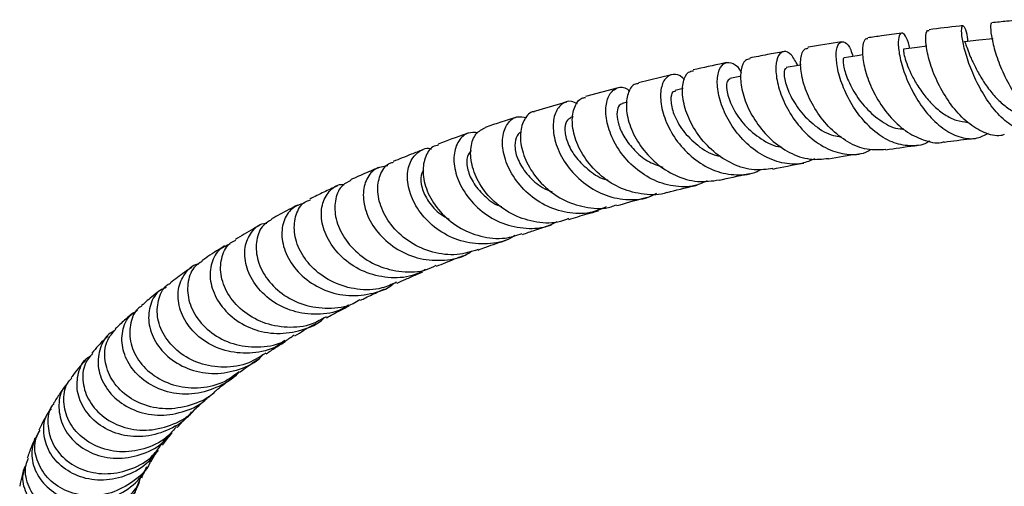
# Model space of a CAD drawing. Units: millimetres. Extents: x 36 to 2768, y 46 to 2071.
# Drawn here: x 1286 to 1407, y 1822 to 1880 of the extents above; entities that cross this region are included whole.
import ezdxf

# ---------------------------------------------------------------- set-up
doc = ezdxf.new("R2010")
doc.units = ezdxf.units.MM
doc.header["$LTSCALE"] = 10

msp = doc.modelspace()

# ---------------------------------------------------------------- linework, layer by layer
at = {"color": 7, "linetype": 'Continuous', "lineweight": 25}
for p, q in [((1366.23, 1872.7), (1362.14, 1871.71)), ((1359.63, 1871.07), (1355.58, 1870)), ((1367.67, 1870.99), (1366.69, 1870.77)), ((1360.75, 1869.31), (1360.14, 1869.15)), ((1354.07, 1867.5), (1353.8, 1867.42))]:
    msp.add_line(p, q, dxfattribs=at)
at = {"color": 7, "linetype": 'Continuous', "lineweight": 25, "flags": 128}
for points in [[(1406.03, 1877.15), (1404.25, 1876.97), (1402.47, 1876.78)], [(1389.91, 1875.16), (1389.19, 1875.05), (1387.59, 1874.81)], [(1397.79, 1876.23), (1396.63, 1876.09), (1394.94, 1875.87)], [(1382.26, 1873.92), (1381.94, 1873.86), (1380.43, 1873.59)], [(1374.85, 1872.52), (1374.7, 1872.5), (1373.46, 1872.25)]]:
    msp.add_lwpolyline(points, dxfattribs=at)
at = {"color": 7, "linetype": 'Continuous', "lineweight": 25}
for points, knots in [([(1412.91, 1866.31), (1412.59, 1866.08), (1411.74, 1865.49), (1410.17, 1865.5), (1408.33, 1866.26), (1406.56, 1867.81), (1404.97, 1869.92), (1403.68, 1872.34), (1402.76, 1874.73), (1402.22, 1876.8), (1402.06, 1878.26), (1402.2, 1878.91), (1402.5, 1878.59), (1402.78, 1877.82), (1402.84, 1876.99), (1402.85, 1876.82)], [0, 0, 0, 0, 0.049946, 0.132389, 0.214961, 0.297876, 0.381287, 0.465311, 0.549946, 0.63514, 0.72076, 0.806631, 0.89258, 0.978441, 1, 1, 1, 1]), ([(1405.84, 1879.03), (1405.8, 1879.05), (1405.68, 1879.13), (1405.66, 1878.33), (1405.9, 1876.77), (1406.53, 1874.6), (1407.56, 1872.16), (1408.95, 1869.76), (1410.63, 1867.7), (1412.47, 1866.33), (1413.97, 1865.74), (1414.76, 1865.93), (1414.96, 1865.98)], [0, 0, 0, 0, 0.045258, 0.157941, 0.271107, 0.384872, 0.499296, 0.614293, 0.729709, 0.845335, 0.960923, 1, 1, 1, 1]), ([(1410.03, 1879.51), (1409.24, 1879.45), (1407.81, 1879.34), (1406.45, 1879.19), (1405.83, 1879.13)], [0, 0, 0, 0, 0.546098, 1, 1, 1, 1]), ([(1394.69, 1877.84), (1393.85, 1877.73), (1392.43, 1877.55), (1391.07, 1877.34), (1390.5, 1877.26)], [0, 0, 0, 0, 0.58403, 1, 1, 1, 1]), ([(1395.72, 1875.97), (1395.59, 1876.44), (1395.31, 1877.45), (1394.77, 1877.98), (1394.35, 1877.68), (1394.21, 1876.49), (1394.49, 1874.59), (1395.23, 1872.25), (1396.45, 1869.79), (1398.07, 1867.55), (1399.99, 1865.81), (1402.03, 1864.85), (1403.92, 1864.69), (1404.98, 1865.25), (1405.43, 1865.48)], [0, 0, 0, 0, 0.075268, 0.162004, 0.248995, 0.336117, 0.423213, 0.510126, 0.596679, 0.68273, 0.768197, 0.853049, 0.937358, 1, 1, 1, 1]), ([(1407.38, 1865.3), (1407.24, 1865.26), (1406.45, 1865.03), (1404.88, 1865.49), (1402.84, 1866.69), (1400.98, 1868.65), (1399.47, 1871.01), (1398.38, 1873.46), (1397.78, 1875.7), (1397.63, 1877.35), (1397.79, 1878.23), (1398.02, 1878.18), (1398.09, 1878.17)], [0, 0, 0, 0, 0.024917, 0.139924, 0.255427, 0.371273, 0.487214, 0.603053, 0.718562, 0.833579, 0.948024, 1, 1, 1, 1]), ([(1402.26, 1878.76), (1402.13, 1878.75), (1400.69, 1878.6), (1399.32, 1878.43), (1398.08, 1878.27)], [0, 0, 0, 0, 0.09376, 1, 1, 1, 1]), ([(1387.29, 1876.77), (1385.88, 1876.56), (1384.46, 1876.34), (1383.12, 1876.1), (1383.1, 1876.09)], [0, 0, 0, 0, 0.984964, 1, 1, 1, 1]), ([(1398.18, 1864.53), (1398.14, 1864.5), (1397.5, 1864.01), (1395.97, 1863.83), (1393.77, 1864.14), (1391.6, 1865.38), (1389.68, 1867.27), (1388.15, 1869.57), (1387.1, 1871.99), (1386.58, 1874.2), (1386.58, 1875.88), (1387, 1876.82), (1387.67, 1876.81), (1388.32, 1876.15), (1388.58, 1875.25), (1388.67, 1874.97)], [0, 0, 0, 0, 0.005809, 0.090631, 0.175542, 0.260747, 0.346386, 0.432578, 0.519354, 0.606661, 0.694399, 0.78244, 0.870636, 0.958871, 1, 1, 1, 1]), ([(1390.52, 1877.16), (1390.39, 1877.15), (1390.05, 1877.11), (1389.79, 1876.07), (1389.89, 1874.3), (1390.52, 1872.02), (1391.69, 1869.58), (1393.35, 1867.31), (1395.39, 1865.48), (1397.62, 1864.49), (1399.21, 1864.15), (1399.94, 1864.42), (1399.97, 1864.43)], [0, 0, 0, 0, 0.0709205, 0.1852079, 0.2998589, 0.4150149, 0.5306561, 0.6466936, 0.7629843, 0.8793339, 0.9955137, 1, 1, 1, 1]), ([(1402.47, 1876.78), (1402.47, 1876.78), (1402.48, 1876.85), (1402.56, 1876.59), (1402.79, 1875.97), (1403.19, 1874.94), (1403.78, 1873.65), (1404.57, 1872.22), (1405.55, 1870.79), (1406.69, 1869.48), (1407.94, 1868.45), (1409.4, 1867.65), (1410.41, 1867.6), (1410.98, 1867.58)], [0, 0, 0, 0, 0.002377, 0.099933, 0.19765, 0.295352, 0.392939, 0.490262, 0.587202, 0.683695, 0.77965, 0.87512, 1, 1, 1, 1]), ([(1380.08, 1875.55), (1379.41, 1875.43), (1377.97, 1875.18), (1376.63, 1874.91), (1375.91, 1874.77)], [0, 0, 0, 0, 0.467193, 1, 1, 1, 1]), ([(1381.86, 1873.85), (1381.59, 1874.34), (1381.06, 1875.34), (1380.13, 1875.72), (1379.4, 1875.22), (1379.05, 1873.84), (1379.24, 1871.82), (1380.02, 1869.43), (1381.4, 1867.02), (1383.29, 1864.93), (1385.54, 1863.42), (1387.92, 1862.78), (1389.79, 1862.83), (1390.68, 1863.36), (1390.9, 1863.48)], [0, 0, 0, 0, 0.088608, 0.177853, 0.267274, 0.356681, 0.445934, 0.534896, 0.623486, 0.711635, 0.799284, 0.886413, 0.973064, 1, 1, 1, 1]), ([(1392.72, 1863.46), (1391.95, 1863.41), (1390.39, 1863.31), (1388.01, 1864.3), (1385.83, 1865.99), (1384.06, 1868.22), (1382.82, 1870.66), (1382.19, 1872.98), (1382.16, 1874.81), (1382.53, 1875.91), (1382.96, 1875.96), (1383.12, 1875.98)], [0, 0, 0, 0, 0.112336, 0.22872, 0.345512, 0.462529, 0.579521, 0.696293, 0.812702, 0.928693, 1, 1, 1, 1]), ([(1394.94, 1875.85), (1394.93, 1875.82), (1394.89, 1875.76), (1394.99, 1875.13), (1395.28, 1874.16), (1395.8, 1872.9), (1396.55, 1871.5), (1397.53, 1870.08), (1398.7, 1868.77), (1400.03, 1867.73), (1401.44, 1867), (1402.4, 1866.88), (1402.87, 1866.82)], [0, 0, 0, 0, 0.090873, 0.192909, 0.294925, 0.396851, 0.498494, 0.599796, 0.700628, 0.800956, 0.900771, 1, 1, 1, 1]), ([(1373.05, 1874.2), (1372.93, 1874.18), (1371.49, 1873.89), (1370.15, 1873.59), (1368.92, 1873.31)], [0, 0, 0, 0, 0.083384, 1, 1, 1, 1]), ([(1383.94, 1862.31), (1383.42, 1862.09), (1382.15, 1861.54), (1379.87, 1861.71), (1377.41, 1862.66), (1375.21, 1864.39), (1373.47, 1866.6), (1372.31, 1869.01), (1371.82, 1871.28), (1371.94, 1873.08), (1372.59, 1874.17), (1373.55, 1874.3), (1374.41, 1873.85), (1374.77, 1873.13), (1374.85, 1872.98)], [0, 0, 0, 0, 0.061191, 0.150883, 0.240888, 0.331315, 0.422174, 0.513472, 0.605205, 0.697357, 0.789899, 0.882755, 0.97576, 1, 1, 1, 1]), ([(1375.94, 1874.67), (1375.74, 1874.64), (1375.23, 1874.55), (1374.76, 1873.39), (1374.74, 1871.53), (1375.36, 1869.2), (1376.63, 1866.79), (1378.49, 1864.6), (1380.79, 1862.99), (1383.28, 1862.11), (1384.88, 1862.28), (1385.65, 1862.37)], [0, 0, 0, 0, 0.075294, 0.191457, 0.307798, 0.424361, 0.541222, 0.658397, 0.775812, 0.89329, 1, 1, 1, 1]), ([(1387.6, 1874.74), (1387.58, 1874.76), (1387.46, 1874.91), (1387.4, 1874.21), (1387.74, 1872.74), (1388.67, 1870.67), (1390.2, 1868.54), (1392.21, 1866.87), (1393.9, 1865.98), (1394.81, 1866.02), (1394.96, 1866.03)], [0, 0, 0, 0, 0.022191, 0.181142, 0.340114, 0.498641, 0.65644, 0.813181, 0.968721, 1, 1, 1, 1]), ([(1367.84, 1872.06), (1367.76, 1872.16), (1367.32, 1872.72), (1366.4, 1872.85), (1365.4, 1872.36), (1364.83, 1870.93), (1364.88, 1868.87), (1365.64, 1866.48), (1367.1, 1864.1), (1369.15, 1862.09), (1371.63, 1860.69), (1374.26, 1860.23), (1376.23, 1860.38), (1377.12, 1860.92), (1377.27, 1861.01)], [0, 0, 0, 0, 0.020305, 0.117306, 0.214482, 0.311646, 0.408575, 0.505135, 0.601259, 0.696942, 0.792217, 0.887096, 0.981575, 1, 1, 1, 1]), ([(1378.77, 1861.12), (1378, 1861.01), (1376.36, 1860.78), (1373.78, 1861.57), (1371.37, 1863.11), (1369.43, 1865.26), (1368.12, 1867.67), (1367.52, 1870.02), (1367.62, 1871.91), (1368.17, 1873.07), (1368.73, 1873.17), (1368.95, 1873.21)], [0, 0, 0, 0, 0.104413, 0.2220331, 0.3400705, 0.4582479, 0.5763487, 0.6942229, 0.8118498, 0.9292804, 1, 1, 1, 1]), ([(1380.45, 1873.49), (1380.35, 1873.47), (1380.12, 1873.41), (1380.15, 1872.2), (1380.76, 1870.35), (1382.04, 1868.2), (1383.93, 1866.35), (1385.77, 1865.19), (1386.89, 1865.09), (1387.2, 1865.07)], [0, 0, 0, 0, 0.11684, 0.282082, 0.447042, 0.61143, 0.774864, 0.937133, 1, 1, 1, 1]), ([(1362.17, 1871.61), (1361.98, 1871.59), (1361.4, 1871.52), (1360.77, 1870.44), (1360.54, 1868.6), (1361.04, 1866.28), (1362.3, 1863.88), (1364.24, 1861.72), (1366.69, 1860.15), (1369.44, 1859.33), (1371.23, 1859.58), (1372.12, 1859.7)], [0, 0, 0, 0, 0.054312, 0.17246, 0.290712, 0.409097, 0.527624, 0.646324, 0.765203, 0.884175, 1, 1, 1, 1]), ([(1373.47, 1872.21), (1373.32, 1872.11), (1373, 1871.9), (1373.05, 1870.46), (1373.77, 1868.52), (1375.21, 1866.4), (1377.27, 1864.74), (1378.94, 1863.81), (1379.81, 1863.8), (1379.85, 1863.8)], [0, 0, 0, 0, 0.154242, 0.323317, 0.492065, 0.660064, 0.827143, 0.993148, 1, 1, 1, 1]), ([(1370.65, 1859.6), (1370.15, 1859.37), (1368.83, 1858.78), (1366.41, 1858.84), (1363.75, 1859.68), (1361.38, 1861.34), (1359.55, 1863.52), (1358.4, 1865.92), (1358, 1868.19), (1358.31, 1870.02), (1359.19, 1871.06), (1360.24, 1871.31), (1360.88, 1870.84), (1361.09, 1870.69)], [0, 0, 0, 0, 0.05988, 0.157381, 0.255217, 0.353399, 0.451956, 0.550913, 0.650299, 0.75014, 0.850393, 0.950937, 1, 1, 1, 1]), ([(1366.72, 1870.64), (1366.61, 1870.64), (1366.27, 1870.65), (1366.06, 1869.62), (1366.41, 1867.88), (1367.54, 1865.78), (1369.4, 1863.94), (1371.13, 1862.79), (1372.18, 1862.66), (1372.35, 1862.63)], [0, 0, 0, 0, 0.083889, 0.261119, 0.438154, 0.614583, 0.790208, 0.964794, 1, 1, 1, 1]), ([(1353.25, 1869.33), (1352.08, 1869), (1350.72, 1868.62), (1349.46, 1868.22), (1349.27, 1868.16)], [0, 0, 0, 0, 0.851033, 1, 1, 1, 1]), ([(1354.6, 1869.12), (1354.35, 1869.24), (1353.63, 1869.6), (1352.55, 1869.14), (1351.69, 1867.87), (1351.49, 1865.87), (1352.07, 1863.5), (1353.45, 1861.12), (1355.53, 1859.07), (1358.12, 1857.65), (1360.92, 1857.16), (1363.11, 1857.33), (1364.13, 1857.93), (1364.36, 1858.06)], [0, 0, 0, 0, 0.0531, 0.156147, 0.259228, 0.362205, 0.464905, 0.567213, 0.669065, 0.770447, 0.871412, 0.971996, 1, 1, 1, 1]), ([(1365.67, 1858.18), (1365.66, 1858.18), (1364.8, 1857.79), (1362.81, 1857.85), (1360.02, 1858.5), (1357.5, 1860.08), (1355.53, 1862.22), (1354.29, 1864.63), (1353.84, 1866.95), (1354.17, 1868.78), (1354.86, 1869.83), (1355.45, 1869.88), (1355.61, 1869.89)], [0, 0, 0, 0, 0.001422, 0.120294, 0.239708, 0.359442, 0.479313, 0.599154, 0.718907, 0.83854, 0.958028, 1, 1, 1, 1]), ([(1360.13, 1869.12), (1359.97, 1869.04), (1359.61, 1868.86), (1359.42, 1867.88), (1359.64, 1866.52), (1360.36, 1864.92), (1361.58, 1863.36), (1363.19, 1861.97), (1364.52, 1861.5), (1365.18, 1861.27)], [0, 0, 0, 0, 0.130463, 0.276917, 0.423276, 0.56928, 0.714854, 0.859808, 1, 1, 1, 1]), ([(1349.28, 1868.13), (1349.24, 1868.13), (1348.73, 1868.14), (1348, 1867.27), (1347.43, 1865.61), (1347.66, 1863.35), (1348.71, 1860.94), (1350.54, 1858.72), (1353.02, 1857.02), (1355.85, 1856.19), (1358.12, 1856.08), (1359.23, 1856.55), (1359.45, 1856.64)], [0, 0, 0, 0, 0.007811, 0.127626, 0.247596, 0.367747, 0.48808, 0.608533, 0.729025, 0.849485, 0.969791, 1, 1, 1, 1]), ([(1347.08, 1867.47), (1346.38, 1867.25), (1345.05, 1866.83), (1343.81, 1866.4), (1343.21, 1866.2)], [0, 0, 0, 0, 0.52223, 1, 1, 1, 1]), ([(1358.15, 1856.37), (1357.5, 1856.09), (1355.97, 1855.45), (1353.29, 1855.55), (1350.51, 1856.47), (1348.12, 1858.2), (1346.37, 1860.43), (1345.39, 1862.83), (1345.24, 1865.05), (1345.85, 1866.73), (1346.98, 1867.66), (1347.92, 1867.5), (1348.35, 1867.43)], [0, 0, 0, 0, 0.076812, 0.179617, 0.282686, 0.38611, 0.489977, 0.594315, 0.699128, 0.804345, 0.909848, 1, 1, 1, 1]), ([(1353.8, 1867.37), (1353.6, 1867.27), (1353.16, 1867.05), (1352.96, 1865.85), (1353.33, 1864.22), (1354.37, 1862.39), (1356.05, 1860.83), (1357.48, 1859.84), (1358.33, 1859.69), (1358.38, 1859.69)], [0, 0, 0, 0, 0.145373, 0.314971, 0.484285, 0.653194, 0.821407, 0.988858, 1, 1, 1, 1]), ([(1341.14, 1865.5), (1341.03, 1865.46), (1339.72, 1865.01), (1338.5, 1864.56), (1337.39, 1864.14)], [0, 0, 0, 0, 0.08819, 1, 1, 1, 1]), ([(1342.29, 1865.52), (1341.88, 1865.56), (1340.94, 1865.64), (1339.82, 1864.62), (1339.21, 1862.85), (1339.43, 1860.55), (1340.52, 1858.14), (1342.42, 1855.96), (1344.96, 1854.36), (1347.84, 1853.64), (1350.36, 1853.7), (1351.65, 1854.34), (1352.08, 1854.56)], [0, 0, 0, 0, 0.08296, 0.19197, 0.300906, 0.409654, 0.518108, 0.626185, 0.733812, 0.840956, 0.94766, 1, 1, 1, 1]), ([(1353.48, 1854.93), (1353.16, 1854.79), (1351.94, 1854.28), (1349.54, 1854.38), (1346.68, 1855.23), (1344.2, 1856.94), (1342.4, 1859.17), (1341.42, 1861.6), (1341.32, 1863.81), (1341.95, 1865.52), (1342.81, 1865.96), (1343.22, 1866.18)], [0, 0, 0, 0, 0.042577, 0.162813, 0.283439, 0.404392, 0.525549, 0.646788, 0.767991, 0.889056, 1, 1, 1, 1]), ([(1347.69, 1865.56), (1347.68, 1865.56), (1347.36, 1865.6), (1346.95, 1864.95), (1346.77, 1863.7), (1347.26, 1861.97), (1348.44, 1860.23), (1349.91, 1858.86), (1351.07, 1858.41), (1351.47, 1858.25)], [0, 0, 0, 0, 0.009408, 0.189195, 0.368947, 0.548417, 0.727332, 0.905618, 1, 1, 1, 1]), ([(1399.97, 1864.39), (1401.02, 1864.53), (1402.27, 1864.7), (1403.61, 1864.83), (1403.83, 1864.85)], [0, 0, 0, 0, 0.841509, 1, 1, 1, 1]), ([(1335.48, 1863.42), (1335, 1863.24), (1333.75, 1862.76), (1332.56, 1862.28), (1331.83, 1861.98)], [0, 0, 0, 0, 0.383723, 1, 1, 1, 1]), ([(1346.84, 1852.84), (1346.68, 1852.72), (1345.7, 1852.05), (1343.46, 1851.7), (1340.5, 1851.92), (1337.73, 1853.14), (1335.51, 1855.05), (1334.04, 1857.38), (1333.45, 1859.75), (1333.74, 1861.84), (1334.79, 1863.17), (1335.87, 1863.75), (1336.5, 1863.56), (1336.56, 1863.54)], [0, 0, 0, 0, 0.021753, 0.127731, 0.233925, 0.340419, 0.447313, 0.554624, 0.662357, 0.770479, 0.878923, 0.987621, 1, 1, 1, 1]), ([(1337.43, 1864.03), (1337.19, 1863.96), (1336.43, 1863.77), (1335.65, 1862.47), (1335.38, 1860.44), (1336.01, 1858.03), (1337.52, 1855.7), (1339.8, 1853.78), (1342.61, 1852.62), (1345.42, 1852.31), (1347.07, 1852.85), (1347.78, 1853.08)], [0, 0, 0, 0, 0.057169, 0.178782, 0.300499, 0.422357, 0.544356, 0.666434, 0.788495, 0.910417, 1, 1, 1, 1]), ([(1341.46, 1863.35), (1341.28, 1863.13), (1340.87, 1862.65), (1340.9, 1861.19), (1341.56, 1859.44), (1342.97, 1857.78), (1344.28, 1856.7), (1345.13, 1856.44), (1345.2, 1856.42)], [0, 0, 0, 0, 0.1752552, 0.3776537, 0.5796759, 0.7811105, 0.9817122, 1, 1, 1, 1]), ([(1392.72, 1863.42), (1393.88, 1863.6), (1395.12, 1863.8), (1396.47, 1863.96), (1396.56, 1863.97)], [0, 0, 0, 0, 0.931014, 1, 1, 1, 1]), ([(1342.32, 1851.1), (1341.46, 1850.83), (1339.62, 1850.28), (1336.65, 1850.65), (1333.86, 1851.87), (1331.65, 1853.84), (1330.24, 1856.19), (1329.75, 1858.59), (1330.2, 1860.55), (1331.02, 1861.73), (1331.71, 1861.86), (1331.86, 1861.89)], [0, 0, 0, 0, 0.108251, 0.23048, 0.353081, 0.475937, 0.598892, 0.721848, 0.844724, 0.967484, 1, 1, 1, 1]), ([(1378.78, 1861.05), (1379.98, 1861.3), (1381.21, 1861.56), (1382.57, 1861.78), (1382.6, 1861.79)], [0, 0, 0, 0, 0.976322, 1, 1, 1, 1]), ([(1385.65, 1862.31), (1386.86, 1862.52), (1388.09, 1862.75), (1389.45, 1862.95), (1389.48, 1862.95)], [0, 0, 0, 0, 0.974298, 1, 1, 1, 1]), ([(1330.04, 1861.24), (1329.87, 1861.16), (1329.01, 1860.81), (1327.84, 1860.3), (1326.86, 1859.86), (1326.53, 1859.71)], [0, 0, 0, 0, 0.145731, 0.709247, 1, 1, 1, 1]), ([(1331.15, 1861.46), (1330.59, 1861.36), (1329.45, 1861.17), (1328.33, 1859.7), (1327.97, 1857.64), (1328.53, 1855.23), (1330.02, 1852.9), (1332.29, 1851), (1335.12, 1849.83), (1338.14, 1849.68), (1340.39, 1850.1), (1341.35, 1850.8), (1341.5, 1850.91)], [0, 0, 0, 0, 0.109556, 0.219374, 0.329045, 0.438454, 0.547541, 0.656267, 0.764602, 0.87256, 0.980152, 1, 1, 1, 1]), ([(1335.59, 1860.93), (1335.46, 1860.73), (1335.14, 1860.21), (1335.27, 1858.76), (1336.09, 1857.05), (1337.3, 1855.6), (1338.38, 1855.04), (1338.75, 1854.86)], [0, 0, 0, 0, 0.157464, 0.397934, 0.637852, 0.877067, 1, 1, 1, 1]), ([(1326.58, 1859.62), (1326.22, 1859.45), (1325.33, 1859.05), (1324.58, 1857.42), (1324.54, 1855.2), (1325.47, 1852.78), (1327.3, 1850.59), (1329.87, 1848.96), (1332.86, 1848.25), (1335.43, 1848.31), (1336.73, 1848.96), (1337.11, 1849.15)], [0, 0, 0, 0, 0.083677, 0.207125, 0.330646, 0.454266, 0.577963, 0.701706, 0.825431, 0.948999, 1, 1, 1, 1]), ([(1372.12, 1859.67), (1373.27, 1859.93), (1374.49, 1860.22), (1375.84, 1860.48), (1375.92, 1860.5)], [0, 0, 0, 0, 0.941782, 1, 1, 1, 1]), ([(1324.87, 1858.95), (1324.32, 1858.7), (1323.17, 1858.17), (1322.09, 1857.63), (1321.52, 1857.34)], [0, 0, 0, 0, 0.469677, 1, 1, 1, 1]), ([(1335.81, 1848.62), (1335.28, 1848.35), (1333.84, 1847.62), (1331.14, 1847.51), (1328.18, 1848.23), (1325.64, 1849.83), (1323.82, 1852), (1322.89, 1854.4), (1322.91, 1856.68), (1323.82, 1858.34), (1324.9, 1859.2), (1325.64, 1859.14), (1325.75, 1859.13)], [0, 0, 0, 0, 0.066749, 0.179547, 0.292614, 0.406003, 0.519759, 0.633877, 0.748372, 0.863222, 0.978364, 1, 1, 1, 1]), ([(1365.68, 1858.16), (1366.77, 1858.44), (1367.98, 1858.75), (1369.32, 1859.05), (1369.45, 1859.08)], [0, 0, 0, 0, 0.901979, 1, 1, 1, 1]), ([(1332.23, 1847.06), (1331.64, 1846.79), (1330.11, 1846.08), (1327.32, 1846.07), (1324.36, 1846.91), (1321.88, 1848.62), (1320.19, 1850.86), (1319.45, 1853.3), (1319.7, 1855.45), (1320.51, 1856.88), (1321.33, 1857.16), (1321.57, 1857.24)], [0, 0, 0, 0, 0.077933, 0.201637, 0.325701, 0.450026, 0.574479, 0.69895, 0.823385, 0.947738, 1, 1, 1, 1]), ([(1359.49, 1856.53), (1360.55, 1856.84), (1361.73, 1857.18), (1363.05, 1857.51), (1363.19, 1857.54)], [0, 0, 0, 0, 0.892614, 1, 1, 1, 1]), ([(1319.97, 1856.57), (1319.62, 1856.4), (1318.49, 1855.84), (1317.47, 1855.27), (1316.78, 1854.88)], [0, 0, 0, 0, 0.315135, 1, 1, 1, 1]), ([(1320.8, 1856.82), (1320.26, 1856.65), (1319.15, 1856.28), (1318.13, 1854.62), (1317.93, 1852.41), (1318.71, 1849.99), (1320.44, 1847.76), (1322.94, 1846.1), (1325.94, 1845.27), (1328.99, 1845.53), (1331.11, 1846.18), (1331.89, 1846.91), (1331.93, 1846.94)], [0, 0, 0, 0, 0.101897, 0.214469, 0.326878, 0.439038, 0.550883, 0.662368, 0.773501, 0.884297, 0.994784, 1, 1, 1, 1]), ([(1353.52, 1854.8), (1354.27, 1855.04), (1355.42, 1855.41), (1356.72, 1855.76), (1357.19, 1855.89)], [0, 0, 0, 0, 0.642763, 1, 1, 1, 1]), ([(1316.82, 1854.81), (1316.44, 1854.6), (1315.51, 1854.08), (1314.8, 1852.31), (1314.87, 1850.01), (1315.96, 1847.6), (1317.97, 1845.54), (1320.69, 1844.13), (1323.77, 1843.72), (1326.26, 1844.02), (1327.42, 1844.75), (1327.7, 1844.93)], [0, 0, 0, 0, 0.08651, 0.21117, 0.335953, 0.460829, 0.585771, 0.710732, 0.835619, 0.960344, 1, 1, 1, 1]), ([(1315.33, 1854.1), (1315.07, 1853.96), (1313.99, 1853.38), (1313.03, 1852.78), (1312.31, 1852.34)], [0, 0, 0, 0, 0.245609, 1, 1, 1, 1]), ([(1326.3, 1844.23), (1326.02, 1844.05), (1324.87, 1843.31), (1322.41, 1842.97), (1319.37, 1843.34), (1316.65, 1844.7), (1314.62, 1846.72), (1313.5, 1849.1), (1313.36, 1851.46), (1314.19, 1853.3), (1315.28, 1854.33), (1316.06, 1854.36), (1316.19, 1854.37)], [0, 0, 0, 0, 0.038066, 0.154412, 0.270968, 0.387797, 0.504954, 0.622481, 0.740368, 0.858599, 0.977106, 1, 1, 1, 1]), ([(1347.81, 1852.97), (1348.3, 1853.14), (1349.42, 1853.54), (1350.69, 1853.92), (1351.41, 1854.14)], [0, 0, 0, 0, 0.439564, 1, 1, 1, 1]), ([(1323.51, 1842.78), (1322.95, 1842.46), (1321.49, 1841.61), (1318.69, 1841.34), (1315.65, 1841.94), (1313.05, 1843.47), (1311.22, 1845.62), (1310.35, 1848.05), (1310.54, 1850.28), (1311.31, 1851.8), (1312.13, 1852.15), (1312.35, 1852.25)], [0, 0, 0, 0, 0.077256, 0.201853, 0.32679, 0.451965, 0.577307, 0.702723, 0.82812, 0.953437, 1, 1, 1, 1]), ([(1342.33, 1851.04), (1342.64, 1851.16), (1343.76, 1851.58), (1344.98, 1852), (1345.86, 1852.29)], [0, 0, 0, 0, 0.280871, 1, 1, 1, 1]), ([(1310.97, 1851.54), (1310.73, 1851.39), (1309.71, 1850.79), (1308.81, 1850.17), (1308.14, 1849.7)], [0, 0, 0, 0, 0.242367, 1, 1, 1, 1]), ([(1311.61, 1851.75), (1311.19, 1851.58), (1310.16, 1851.16), (1309.24, 1849.49), (1309.06, 1847.24), (1309.94, 1844.81), (1311.78, 1842.66), (1314.37, 1841.16), (1317.44, 1840.54), (1320.5, 1841.05), (1322.57, 1841.87), (1323.29, 1842.65), (1323.31, 1842.68)], [0, 0, 0, 0, 0.078674, 0.194248, 0.309707, 0.42496, 0.539921, 0.654545, 0.768809, 0.882734, 0.9964, 1, 1, 1, 1]), ([(1308.19, 1849.62), (1307.89, 1849.44), (1307.01, 1848.92), (1306.33, 1847.19), (1306.38, 1844.87), (1307.5, 1842.48), (1309.55, 1840.48), (1312.33, 1839.19), (1315.43, 1838.93), (1318.02, 1839.42), (1319.23, 1840.3), (1319.59, 1840.56)], [0, 0, 0, 0, 0.065643, 0.191341, 0.317161, 0.443115, 0.569158, 0.695202, 0.821169, 0.94695, 1, 1, 1, 1]), ([(1337.16, 1849.03), (1337.55, 1849.19), (1338.63, 1849.64), (1339.77, 1850.07), (1340.5, 1850.36)], [0, 0, 0, 0, 0.360721, 1, 1, 1, 1]), ([(1306.91, 1848.88), (1306.62, 1848.7), (1305.67, 1848.07), (1304.84, 1847.43), (1304.27, 1846.98)], [0, 0, 0, 0, 0.303322, 1, 1, 1, 1]), ([(1318.43, 1839.86), (1318.1, 1839.61), (1316.94, 1838.72), (1314.41, 1838.19), (1311.34, 1838.37), (1308.55, 1839.57), (1306.45, 1841.51), (1305.26, 1843.86), (1305.1, 1846.26), (1305.96, 1848.16), (1307.01, 1849.25), (1307.75, 1849.33), (1307.79, 1849.33)], [0, 0, 0, 0, 0.047341, 0.164585, 0.281965, 0.399594, 0.517531, 0.635805, 0.754423, 0.873329, 0.992469, 1, 1, 1, 1]), ([(1332.27, 1846.95), (1332.28, 1846.95), (1332.63, 1847.11), (1333.45, 1847.47), (1334.5, 1847.93), (1335.22, 1848.23), (1335.47, 1848.33)], [0, 0, 0, 0, 0.005414, 0.346426, 0.769407, 1, 1, 1, 1]), ([(1303.15, 1846.15), (1302.81, 1845.9), (1301.93, 1845.25), (1301.17, 1844.58), (1300.71, 1844.17)], [0, 0, 0, 0, 0.386223, 1, 1, 1, 1]), ([(1303.76, 1846.42), (1303.49, 1846.31), (1302.58, 1845.94), (1301.69, 1844.37), (1301.43, 1842.11), (1302.26, 1839.68), (1304.08, 1837.56), (1306.69, 1836.12), (1309.76, 1835.59), (1312.81, 1836.2), (1314.91, 1837.15), (1315.64, 1838.03), (1315.71, 1838.11)], [0, 0, 0, 0, 0.048486, 0.16676, 0.284909, 0.402865, 0.520571, 0.637969, 0.755055, 0.871842, 0.988371, 1, 1, 1, 1]), ([(1316.05, 1838.3), (1315.37, 1837.86), (1313.81, 1836.84), (1310.88, 1836.4), (1307.82, 1836.88), (1305.19, 1838.33), (1303.36, 1840.43), (1302.49, 1842.86), (1302.75, 1845.1), (1303.47, 1846.57), (1304.19, 1846.9), (1304.28, 1846.95)], [0, 0, 0, 0, 0.096944, 0.222712, 0.34877, 0.475079, 0.601536, 0.728045, 0.854522, 0.980889, 1, 1, 1, 1]), ([(1327.76, 1844.83), (1327.98, 1844.93), (1328.71, 1845.3), (1329.7, 1845.77), (1330.5, 1846.14), (1330.74, 1846.25)], [0, 0, 0, 0, 0.220732, 0.76772, 1, 1, 1, 1]), ([(1312.76, 1836.04), (1312.75, 1836.04), (1312.18, 1835.18), (1310.27, 1834.07), (1307.33, 1833.1), (1304.21, 1833.28), (1301.45, 1834.42), (1299.38, 1836.34), (1298.25, 1838.7), (1298.22, 1841.04), (1298.95, 1842.83), (1299.88, 1843.39), (1300.21, 1843.59)], [0, 0, 0, 0, 0.000076, 0.116647, 0.233246, 0.349986, 0.466929, 0.584134, 0.701631, 0.819403, 0.937439, 1, 1, 1, 1]), ([(1300.73, 1844.13), (1300.61, 1844.06), (1299.88, 1843.64), (1299.24, 1842.07), (1299.14, 1839.77), (1300.17, 1837.37), (1302.16, 1835.39), (1304.9, 1834.12), (1308, 1833.88), (1310.81, 1834.52), (1312.2, 1835.61), (1312.76, 1836.04)], [0, 0, 0, 0, 0.024856, 0.151739, 0.278768, 0.405922, 0.533181, 0.660494, 0.787756, 0.914878, 1, 1, 1, 1]), ([(1323.57, 1842.66), (1323.82, 1842.8), (1324.71, 1843.29), (1325.67, 1843.78), (1326.36, 1844.13)], [0, 0, 0, 0, 0.279947, 1, 1, 1, 1]), ([(1299.71, 1843.32), (1299.33, 1843.01), (1298.52, 1842.34), (1297.83, 1841.65), (1297.45, 1841.28)], [0, 0, 0, 0, 0.462075, 1, 1, 1, 1]), ([(1309.86, 1833.65), (1309.83, 1833.62), (1309.14, 1832.78), (1307.08, 1831.86), (1304.05, 1831.22), (1301, 1831.73), (1298.45, 1833.17), (1296.69, 1835.3), (1296, 1837.69), (1296.27, 1839.88), (1297.13, 1840.82), (1297.51, 1841.24)], [0, 0, 0, 0, 0.005116, 0.132526, 0.260244, 0.388256, 0.516464, 0.644783, 0.773118, 0.901376, 1, 1, 1, 1]), ([(1319.66, 1840.45), (1320.4, 1840.89), (1321.25, 1841.4), (1322.17, 1841.9), (1322.29, 1841.96)], [0, 0, 0, 0, 0.87571, 1, 1, 1, 1]), ([(1296.55, 1840.42), (1296.43, 1840.3), (1295.7, 1839.61), (1295.08, 1838.9), (1294.55, 1838.31)], [0, 0, 0, 0, 0.164203, 1, 1, 1, 1]), ([(1297.33, 1841), (1297.24, 1840.97), (1296.46, 1840.66), (1295.59, 1839.23), (1295.13, 1837.02), (1295.81, 1834.58), (1297.51, 1832.45), (1300.03, 1830.98), (1303.06, 1830.43), (1306.09, 1831.03), (1308.2, 1831.99), (1308.94, 1832.89), (1309.01, 1832.98)], [0, 0, 0, 0, 0.016203, 0.13814, 0.26, 0.381682, 0.503126, 0.624308, 0.745203, 0.865835, 0.98625, 1, 1, 1, 1]), ([(1316.11, 1838.21), (1316.49, 1838.46), (1317.24, 1838.98), (1318.09, 1839.49), (1318.51, 1839.75)], [0, 0, 0, 0, 0.500514, 1, 1, 1, 1]), ([(1293.76, 1837.42), (1293.19, 1836.76), (1292.56, 1836.05), (1292.03, 1835.31), (1292, 1835.25)], [0, 0, 0, 0, 0.930214, 1, 1, 1, 1]), ([(1306.85, 1831.03), (1306.78, 1830.94), (1306.16, 1829.96), (1304.18, 1828.77), (1301.24, 1827.84), (1298.17, 1828.05), (1295.5, 1829.24), (1293.56, 1831.19), (1292.6, 1833.57), (1292.78, 1835.88), (1293.51, 1837.48), (1294.31, 1837.91), (1294.44, 1837.99)], [0, 0, 0, 0, 0.013683, 0.133285, 0.252923, 0.372664, 0.492586, 0.612745, 0.733155, 0.853837, 0.974755, 1, 1, 1, 1]), ([(1294.63, 1838.26), (1294.28, 1837.84), (1293.47, 1836.85), (1293.31, 1834.66), (1294.11, 1832.29), (1295.96, 1830.25), (1298.57, 1828.94), (1301.65, 1828.6), (1304.64, 1829.42), (1306.64, 1830.47), (1307.26, 1831.34), (1307.28, 1831.36)], [0, 0, 0, 0, 0.093691, 0.222455, 0.351392, 0.480449, 0.609577, 0.738712, 0.867738, 0.996574, 1, 1, 1, 1]), ([(1312.83, 1835.93), (1313.3, 1836.28), (1313.99, 1836.81), (1314.79, 1837.33), (1315.05, 1837.5)], [0, 0, 0, 0, 0.675084, 1, 1, 1, 1]), ([(1304.99, 1829.21), (1304.69, 1828.83), (1303.75, 1827.62), (1301.37, 1826.44), (1298.34, 1825.91), (1295.37, 1826.5), (1292.96, 1828.01), (1291.39, 1830.18), (1290.95, 1832.56), (1291.26, 1834.38), (1291.93, 1835.05), (1292.07, 1835.19)], [0, 0, 0, 0, 0.060053, 0.188976, 0.318196, 0.447643, 0.577257, 0.706949, 0.836614, 0.966188, 1, 1, 1, 1]), ([(1309.88, 1833.63), (1310.48, 1834.14), (1311.11, 1834.67), (1311.84, 1835.2), (1311.87, 1835.22)], [0, 0, 0, 0, 0.9525447, 1, 1, 1, 1]), ([(1291.34, 1834.34), (1291.08, 1834), (1290.54, 1833.26), (1290.07, 1832.5), (1289.82, 1832.09)], [0, 0, 0, 0, 0.463859, 1, 1, 1, 1]), ([(1291.38, 1834.3), (1291.29, 1834.22), (1290.66, 1833.62), (1290.35, 1831.87), (1290.71, 1829.5), (1292.23, 1827.3), (1294.59, 1825.75), (1297.53, 1825.12), (1300.55, 1825.6), (1302.85, 1826.67), (1303.75, 1827.78), (1303.99, 1828.07)], [0, 0, 0, 0, 0.020635, 0.154285, 0.287812, 0.421118, 0.554149, 0.686905, 0.819386, 0.951653, 1, 1, 1, 1]), ([(1307.3, 1831.35), (1307.5, 1831.54), (1308.05, 1832.07), (1308.67, 1832.61), (1309.06, 1832.94)], [0, 0, 0, 0, 0.377308, 1, 1, 1, 1]), ([(1302.67, 1826.38), (1302.4, 1825.95), (1301.58, 1824.64), (1299.32, 1823.23), (1296.37, 1822.43), (1293.4, 1822.75), (1290.88, 1824.04), (1289.13, 1826.06), (1288.48, 1828.42), (1288.66, 1830.37), (1289.36, 1831.18), (1289.55, 1831.41)], [0, 0, 0, 0, 0.062129, 0.188687, 0.315235, 0.441866, 0.568672, 0.695698, 0.822994, 0.950544, 1, 1, 1, 1]), ([(1289.86, 1832.05), (1289.79, 1831.97), (1289.2, 1831.33), (1288.99, 1829.56), (1289.48, 1827.2), (1291.11, 1825.08), (1293.56, 1823.67), (1296.53, 1823.21), (1299.53, 1823.87), (1301.91, 1825.22), (1302.83, 1826.56), (1303.16, 1827.04)], [0, 0, 0, 0, 0.018676, 0.148307, 0.278159, 0.408191, 0.538324, 0.668473, 0.798568, 0.928498, 1, 1, 1, 1]), ([(1289.24, 1831.14), (1289.11, 1830.92), (1288.79, 1830.37), (1288.36, 1829.57), (1288.09, 1828.99), (1287.98, 1828.76)], [0, 0, 0, 0, 0.285616, 0.715178, 1, 1, 1, 1]), ([(1305.12, 1829.1), (1305.55, 1829.59), (1305.99, 1830.11), (1306.55, 1830.64), (1306.57, 1830.66)], [0, 0, 0, 0, 0.960699, 1, 1, 1, 1]), ([(1287.52, 1827.77), (1287.37, 1827.42), (1287.01, 1826.6), (1286.73, 1825.78), (1286.57, 1825.31)], [0, 0, 0, 0, 0.431379, 1, 1, 1, 1]), ([(1288.11, 1828.78), (1287.74, 1828.13), (1286.99, 1826.8), (1287.18, 1824.38), (1288.4, 1822.14), (1290.57, 1820.48), (1293.34, 1819.72), (1296.37, 1820.01), (1299.07, 1821.41), (1300.83, 1822.99), (1301.28, 1824.12), (1301.35, 1824.3)], [0, 0, 0, 0, 0.117583, 0.240978, 0.364234, 0.487295, 0.610137, 0.732758, 0.855195, 0.977526, 1, 1, 1, 1]), ([(1301.77, 1824.88), (1301.75, 1824.83), (1301.35, 1823.82), (1299.67, 1822.32), (1296.99, 1820.86), (1293.95, 1820.51), (1291.13, 1821.22), (1288.9, 1822.84), (1287.63, 1825.05), (1287.34, 1827.19), (1287.89, 1828.3), (1288.09, 1828.71)], [0, 0, 0, 0, 0.007376, 0.137554, 0.267987, 0.398662, 0.529525, 0.660514, 0.791534, 0.922479, 1, 1, 1, 1]), ([(1303.29, 1826.93), (1303.6, 1827.37), (1303.95, 1827.85), (1304.44, 1828.37), (1304.49, 1828.43)], [0, 0, 0, 0, 0.886815, 1, 1, 1, 1]), ([(1286.68, 1825.27), (1286.56, 1825), (1286.13, 1824.02), (1286.49, 1822.05), (1287.78, 1819.9), (1290.04, 1818.36), (1292.85, 1817.76), (1295.85, 1818.23), (1298.47, 1819.8), (1300.15, 1821.51), (1300.53, 1822.71), (1300.59, 1822.92)], [0, 0, 0, 0, 0.049477, 0.180828, 0.312431, 0.444235, 0.576149, 0.708067, 0.839893, 0.971534, 1, 1, 1, 1]), ([(1301.83, 1824.86), (1302.05, 1825.24), (1302.32, 1825.7), (1302.71, 1826.2), (1302.79, 1826.3)], [0, 0, 0, 0, 0.809228, 1, 1, 1, 1]), ([(1286.25, 1824.3), (1286.13, 1823.93), (1285.88, 1823.11), (1285.72, 1822.28), (1285.63, 1821.84)], [0, 0, 0, 0, 0.457668, 1, 1, 1, 1]), ([(1300.33, 1822.34), (1300.29, 1822.16), (1299.97, 1821), (1298.41, 1819.25), (1295.88, 1817.57), (1292.92, 1816.95), (1290.09, 1817.41), (1287.75, 1818.83), (1286.33, 1820.91), (1285.85, 1822.9), (1286.25, 1823.95), (1286.36, 1824.27)], [0, 0, 0, 0, 0.022921, 0.154302, 0.285555, 0.416781, 0.548075, 0.679507, 0.811128, 0.942951, 1, 1, 1, 1]), ([(1300.72, 1822.88), (1300.85, 1823.2), (1301.04, 1823.64), (1301.36, 1824.12), (1301.45, 1824.26)], [0, 0, 0, 0, 0.712329, 1, 1, 1, 1]), ([(1299.88, 1820.98), (1299.96, 1821.21), (1300.1, 1821.64), (1300.33, 1822.1), (1300.44, 1822.31)], [0, 0, 0, 0, 0.535163, 1, 1, 1, 1])]:
    msp.add_open_spline(points, degree=3, knots=knots, dxfattribs=at)

doc.saveas('drawing.dxf')
